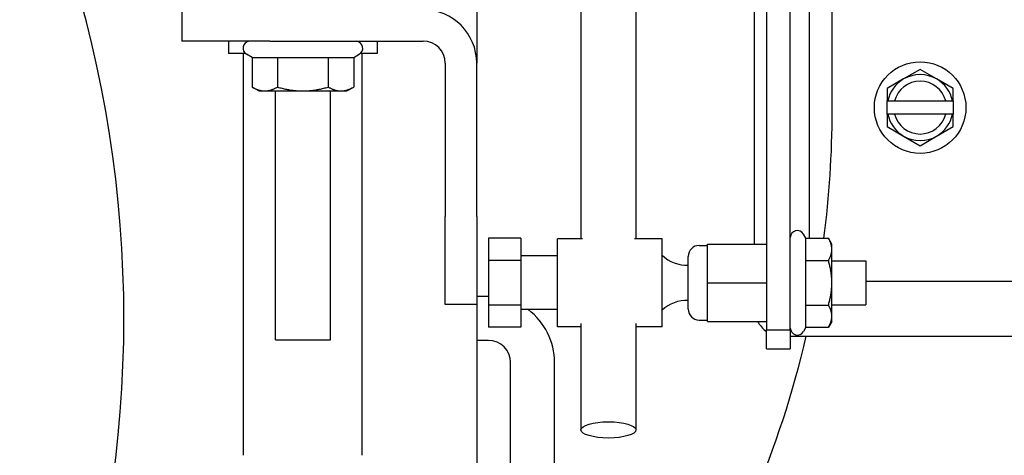
# Model space of a CAD drawing. Extents: x 6 to 331, y 72 to 284.
# Drawn here: x 189 to 194, y 113 to 116 of the extents above; entities that cross this region are included whole.
import ezdxf

# ---------------------------------------------------------------- set-up
doc = ezdxf.new("R2010")
doc.units = 0
doc.header["$LTSCALE"] = 0.125
doc.header["$MEASUREMENT"] = 0
doc.layers.add('BURNER', color=40, linetype='CONTINUOUS')
doc.layers.add('FGR', color=7, linetype='CONTINUOUS')

msp = doc.modelspace()

# ---------------------------------------------------------------- linework, layer by layer
at = {"layer": 'BURNER'}
for p, q in [((192.9920697, 114.4449142), (192.9920697, 122.1256702)), ((193.1213488, 115.1659126), (193.1213488, 118.5619481)), ((191.6942429, 117.2185068), (191.6942429, 114.4420348)), ((192.7492907, 117.2087184), (192.7492907, 113.9245256)), ((192.8837907, 113.9245256), (192.8837907, 117.2501855)), ((192.6795697, 114.4110348), (192.6795697, 117.0710342)), ((192.0067429, 116.8645342), (192.0067429, 114.4420348)), ((189.4267907, 115.7432842), (189.4267907, 115.5639842)), ((191.1022043, 115.7432842), (191.1022043, 115.4389842)), ((189.9267907, 115.5639842), (189.4267907, 115.5639842)), ((189.6922907, 115.5639842), (189.6922907, 115.4932842)), ((189.9267907, 115.5639842), (190.7979043, 115.5639842)), ((190.5362907, 115.5639842), (190.5362907, 115.4932842)), ((189.7890122, 115.4932842), (189.6922907, 115.4932842)), ((189.7767907, 113.2122842), (189.7767907, 115.4932842)), ((189.8256155, 115.4715578), (189.7942907, 115.4896432)), ((189.8256155, 115.4715578), (189.8256155, 115.3036133)), ((189.8256155, 115.4715578), (189.9699678, 115.4715578)), ((189.9699678, 115.4715578), (189.9699678, 115.3036133)), ((189.9699678, 115.4715578), (190.2586429, 115.4715578)), ((190.2586429, 115.4715578), (190.2586429, 115.3036133)), ((190.2586429, 115.4715578), (190.4029658, 115.4715578)), ((190.4029658, 115.4715578), (190.4342907, 115.4896432)), ((190.4029658, 115.4715578), (190.4029658, 115.3036133)), ((190.5362907, 115.4932842), (190.4395691, 115.4932842)), ((190.4517907, 113.2122842), (190.4517907, 115.4932842)), ((190.9229043, 115.4389842), (190.9229043, 114.5678706)), ((191.1022043, 114.5678706), (191.1022043, 115.4389842)), ((193.6213488, 115.4034545), (193.5275988, 115.3493279)), ((193.7150988, 115.3493279), (193.6213488, 115.4034545)), ((189.8256253, 115.3036077), (189.8256155, 115.3036133)), ((189.8642907, 115.2812842), (189.8256253, 115.3036076)), ((190.3642907, 115.2812842), (190.402956, 115.3036076)), ((193.5275988, 115.3493279), (193.4338488, 115.2952013)), ((193.4338488, 115.2952013), (193.4338488, 115.2244481)), ((193.8088488, 115.2952013), (193.7150988, 115.3493279)), ((193.8088488, 115.2244481), (193.8088488, 115.2952013)), ((189.8642907, 115.2812842), (189.8977917, 115.2812842)), ((189.8977917, 115.2812842), (190.1143054, 115.2812842)), ((189.9580407, 113.8682842), (189.9580407, 115.2812842)), ((190.1143054, 115.2812842), (190.3308044, 115.2812842)), ((190.2705407, 113.8682842), (190.2705407, 115.2812842)), ((190.3308044, 115.2812842), (190.3642907, 115.2812842)), ((193.437637, 115.2244481), (193.4338488, 115.2244481)), ((193.4338488, 115.1494481), (193.4338488, 115.2244481)), ((193.437637, 115.2244481), (193.4761119, 115.2244481)), ((193.4761119, 115.2244481), (193.7665857, 115.2244481)), ((193.7665857, 115.2244481), (193.8050605, 115.2244481)), ((193.8088488, 115.2244481), (193.8050605, 115.2244481)), ((193.8088488, 115.2244481), (193.8088488, 115.1494481)), ((193.4338488, 115.1494481), (193.437637, 115.1494481)), ((193.4338488, 115.1494481), (193.4338488, 115.0786949)), ((193.4761119, 115.1494481), (193.437637, 115.1494481)), ((193.7665857, 115.1494481), (193.4761119, 115.1494481)), ((193.8050605, 115.1494481), (193.7665857, 115.1494481)), ((193.8050605, 115.1494481), (193.8088488, 115.1494481)), ((193.8088488, 115.0786949), (193.8088488, 115.1494481)), ((193.4338488, 115.0786949), (193.5275988, 115.0245683)), ((193.7150988, 115.0245683), (193.8088488, 115.0786949)), ((193.5275988, 115.0245683), (193.6213488, 114.9704418)), ((193.6213488, 114.9704418), (193.7150988, 115.0245683)), ((190.9229043, 114.0678706), (190.9229043, 114.5678706)), ((191.1022043, 114.5678706), (191.1022043, 114.0678706)), ((192.9723577, 114.4449142), (192.9584317, 114.4690348)), ((191.1692907, 114.4449142), (191.1692907, 114.3184745)), ((191.3532907, 114.4449142), (191.1692907, 114.4449142)), ((191.3532907, 114.4449142), (191.3532907, 114.3184745)), ((191.5602907, 113.9420348), (191.5602907, 114.4420348)), ((191.7029417, 114.4420348), (191.5602907, 114.4420348)), ((192.1562907, 114.4420348), (191.9980441, 114.4420348)), ((192.1562907, 113.9420348), (192.1562907, 114.4420348)), ((192.3657907, 114.4040348), (192.4132907, 114.4040348)), ((192.4132907, 114.1920348), (192.4132907, 114.4110348)), ((192.4132907, 114.4110348), (192.7492907, 114.4110348)), ((192.9723577, 114.4449142), (193.1002304, 114.4449142)), ((192.9723577, 114.3184745), (192.9723577, 114.4449142)), ((193.1197907, 114.4110348), (193.1002304, 114.4449142)), ((193.1197907, 114.3816944), (193.1197907, 114.4110348)), ((191.5602907, 114.3445348), (191.3532907, 114.3445348)), ((193.1197907, 114.1920348), (193.1197907, 114.3816944)), ((191.3532907, 114.3184745), (191.1692907, 114.3184745)), ((191.1692907, 114.3184745), (191.1692907, 114.0655951)), ((191.3532907, 114.3184745), (191.3532907, 114.0655951)), ((192.3032907, 114.0425348), (192.3032907, 114.3415348)), ((192.9723577, 114.3184745), (193.1002304, 114.3184745)), ((192.9723577, 114.0655951), (192.9723577, 114.3184745)), ((193.1197907, 114.3170348), (193.3122907, 114.3170348)), ((193.3122907, 114.3170348), (193.3122907, 114.0670348)), ((192.4132907, 113.9730348), (192.4132907, 114.1920348)), ((192.4132907, 114.1920348), (192.7492907, 114.1920348)), ((193.1197907, 114.0023752), (193.1197907, 114.1920348)), ((193.3122907, 114.2019202), (194.1483197, 114.2019202)), ((191.1022043, 114.0678706), (190.9229043, 114.0678706)), ((191.1691282, 114.1145162), (191.1022043, 114.1145162)), ((191.1022043, 114.0678706), (191.1022043, 112.2432842)), ((191.3532907, 114.0655951), (191.1692907, 114.0655951)), ((191.1692907, 114.0655951), (191.1692907, 113.9391554)), ((191.3532907, 114.0655951), (191.3532907, 113.9391554)), ((192.9723577, 114.0655951), (193.1002304, 114.0655951)), ((192.9723577, 113.9391554), (192.9723577, 114.0655951)), ((193.1197907, 114.0670348), (193.3122907, 114.0670348)), ((191.5602907, 114.0395348), (191.3532907, 114.0395348)), ((191.6942429, 113.9609544), (191.6942429, 113.3565315)), ((192.0067429, 113.9609544), (192.0067429, 113.3565315)), ((192.3657907, 113.9800348), (192.4132907, 113.9800348)), ((192.4132907, 113.9730348), (192.7492907, 113.9730348)), ((193.1197907, 113.9730348), (193.1002304, 113.9391554)), ((193.1197907, 113.9730348), (193.1197907, 114.0023752)), ((191.3532907, 113.9391554), (191.1692907, 113.9391554)), ((191.6942429, 113.9420348), (191.5602907, 113.9420348)), ((192.1562907, 113.9420348), (192.0067429, 113.9420348)), ((192.7492907, 113.9245256), (192.8837907, 113.9245256)), ((192.7492907, 113.8170348), (192.7492907, 113.9245256)), ((192.8837907, 113.9245256), (192.8837907, 113.8170348)), ((192.9723577, 113.9391554), (192.9584317, 113.9150348)), ((192.9723577, 113.9391554), (193.1002304, 113.9391554)), ((189.9580407, 113.8682842), (190.2705407, 113.8682842)), ((191.1691282, 113.8645162), (191.1022043, 113.8645162)), ((192.8837907, 113.8894202), (193.1483197, 113.8894202)), ((193.1483197, 113.8894202), (194.1483197, 113.8894202)), ((192.7492907, 113.8170348), (192.8837907, 113.8170348)), ((191.2941282, 109.2925162), (191.2941282, 113.7395162)), ((191.5441282, 109.2925162), (191.5441282, 113.7395162))]:
    msp.add_line(p, q, dxfattribs=at)
at = {"layer": 'BURNER', "flags": 128}
for points in [[(189.8256155, 115.3036133), (189.828937, 115.3017293), (189.8322121, 115.2999387), (189.8354439, 115.2982391), (189.8386351, 115.2966287), (189.8417887, 115.2951056), (189.8449071, 115.2936681), (189.8479931, 115.2923145), (189.8510492, 115.2910436), (189.8540779, 115.289854), (189.8570815, 115.2887446), (189.8600625, 115.2877144), (189.8630232, 115.2867625), (189.8659659, 115.2858881), (189.8688929, 115.2850906), (189.8718065, 115.2843693), (189.8747088, 115.2837241), (189.8776022, 115.2831544), (189.8804888, 115.2826602), (189.8833708, 115.2822414), (189.8862506, 115.281898), (189.8891302, 115.2816302), (189.8920121, 115.2814384), (189.8948985, 115.2813229), (189.8977917, 115.2812842)], [(189.8977917, 115.2812842), (189.9006848, 115.2813229), (189.9035712, 115.2814384), (189.9064531, 115.2816302), (189.9093328, 115.281898), (189.9122125, 115.2822414), (189.9150946, 115.2826602), (189.9179811, 115.2831544), (189.9208745, 115.2837241), (189.9237768, 115.2843693), (189.9266904, 115.2850906), (189.9296174, 115.2858881), (189.9325601, 115.2867625), (189.9355208, 115.2877144), (189.9385018, 115.2887446), (189.9415055, 115.289854), (189.9445341, 115.2910436), (189.9475902, 115.2923145), (189.9506762, 115.2936681), (189.9537947, 115.2951056), (189.9569482, 115.2966287), (189.9601395, 115.2982391), (189.9633712, 115.2999387), (189.9666464, 115.3017293), (189.9699678, 115.3036133)], [(189.9699678, 115.3036133), (189.97661, 115.3017293), (189.9831596, 115.2999387), (189.9896225, 115.2982391), (189.9960044, 115.2966287), (190.0023108, 115.2951056), (190.0085471, 115.2936681), (190.0147185, 115.2923145), (190.02083, 115.2910436), (190.0268867, 115.289854), (190.0328934, 115.2887446), (190.0388548, 115.2877144), (190.0447756, 115.2867625), (190.0506604, 115.2858881), (190.0565138, 115.2850906), (190.0623403, 115.2843693), (190.0681444, 115.2837241), (190.0739305, 115.2831544), (190.0797031, 115.2826602), (190.0854666, 115.2822414), (190.0912255, 115.281898), (190.0969843, 115.2816302), (190.1027474, 115.2814384), (190.1085196, 115.2813229), (190.1143054, 115.2812842)], [(190.1143054, 115.2812842), (190.1200911, 115.2813229), (190.1258633, 115.2814384), (190.1316265, 115.2816302), (190.1373852, 115.281898), (190.1431441, 115.2822414), (190.1489076, 115.2826602), (190.1546802, 115.2831544), (190.1604663, 115.2837241), (190.1662704, 115.2843693), (190.1720969, 115.2850906), (190.1779503, 115.2858881), (190.1838352, 115.2867625), (190.189756, 115.2877144), (190.1957174, 115.2887446), (190.201724, 115.289854), (190.2077807, 115.2910436), (190.2138923, 115.2923145), (190.2200637, 115.2936681), (190.2263, 115.2951056), (190.2326064, 115.2966287), (190.2389883, 115.2982391), (190.2454512, 115.2999387), (190.2520007, 115.3017293), (190.2586429, 115.3036133)], [(190.2586429, 115.3036133), (190.2619637, 115.3017293), (190.2652382, 115.2999387), (190.2684693, 115.2982391), (190.2716599, 115.2966287), (190.2748128, 115.2951056), (190.2779306, 115.2936681), (190.281016, 115.2923145), (190.2840715, 115.2910436), (190.2870995, 115.289854), (190.2901025, 115.2887446), (190.2930829, 115.2877144), (190.296043, 115.2867625), (190.2989851, 115.2858881), (190.3019115, 115.2850906), (190.3048245, 115.2843693), (190.3077262, 115.2837241), (190.310619, 115.2831544), (190.313505, 115.2826602), (190.3163865, 115.2822414), (190.3192656, 115.281898), (190.3221447, 115.2816302), (190.325026, 115.2814384), (190.3279118, 115.2813229), (190.3308044, 115.2812842)], [(190.3308044, 115.2812842), (190.333697, 115.2813229), (190.3365827, 115.2814384), (190.339464, 115.2816302), (190.3423431, 115.281898), (190.3452223, 115.2822414), (190.3481037, 115.2826602), (190.3509897, 115.2831544), (190.3538825, 115.2837241), (190.3567842, 115.2843693), (190.3596972, 115.2850906), (190.3626236, 115.2858881), (190.3655657, 115.2867625), (190.3685258, 115.2877144), (190.3715062, 115.2887446), (190.3745092, 115.289854), (190.3775373, 115.2910436), (190.3805927, 115.2923145), (190.3836781, 115.2936681), (190.3867959, 115.2951056), (190.3899489, 115.2966287), (190.3931395, 115.2982391), (190.3963706, 115.2999387), (190.399645, 115.3017293), (190.4029658, 115.3036133)], [(193.1197907, 114.3816944), (193.1197568, 114.3842285), (193.1196556, 114.3867567), (193.1194875, 114.389281), (193.119253, 114.3918033), (193.1189522, 114.3943257), (193.1185853, 114.3968501), (193.1181524, 114.3993785), (193.1176534, 114.4019129), (193.1170881, 114.404455), (193.1164563, 114.407007), (193.1157577, 114.4095708), (193.1149917, 114.4121484), (193.1141578, 114.4147417), (193.1132553, 114.4173528), (193.1122835, 114.4199837), (193.1112414, 114.4226365), (193.1101281, 114.4253134), (193.1089424, 114.4280165), (193.1076831, 114.430748), (193.1063488, 114.4335102), (193.1049381, 114.4363055), (193.1034493, 114.4391362), (193.1018807, 114.4420049), (193.1002304, 114.4449142)], [(193.1002304, 114.3184745), (193.1018807, 114.3213838), (193.1034493, 114.3242525), (193.1049381, 114.3270832), (193.1063488, 114.3298785), (193.1076831, 114.3326407), (193.1089424, 114.3353722), (193.1101281, 114.3380753), (193.1112414, 114.3407522), (193.1122835, 114.343405), (193.1132553, 114.3460359), (193.1141578, 114.348647), (193.1149917, 114.3512403), (193.1157577, 114.3538179), (193.1164563, 114.3563817), (193.1170881, 114.3589337), (193.1176534, 114.3614759), (193.1181524, 114.3640102), (193.1185853, 114.3665386), (193.1189522, 114.369063), (193.119253, 114.3715854), (193.1194875, 114.3741077), (193.1196556, 114.376632), (193.1197568, 114.3791602), (193.1197907, 114.3816944)], [(193.1197907, 114.1920348), (193.1197568, 114.1971031), (193.1196556, 114.2021595), (193.1194875, 114.2072081), (193.119253, 114.2122528), (193.1189522, 114.2172976), (193.1185853, 114.2223464), (193.1181524, 114.2274032), (193.1176534, 114.2324718), (193.1170881, 114.2375562), (193.1164563, 114.2426602), (193.1157577, 114.2477878), (193.1149917, 114.2529429), (193.1141578, 114.2581295), (193.1132553, 114.2633517), (193.1122835, 114.2686135), (193.1112414, 114.2739192), (193.1101281, 114.2792729), (193.1089424, 114.2846791), (193.1076831, 114.290142), (193.1063488, 114.2956665), (193.1049381, 114.301257), (193.1034493, 114.3069185), (193.1018807, 114.3126559), (193.1002304, 114.3184745)], [(193.1002304, 114.0655951), (193.1018807, 114.0714136), (193.1034493, 114.0771511), (193.1049381, 114.0828126), (193.1063488, 114.0884031), (193.1076831, 114.0939275), (193.1089424, 114.0993905), (193.1101281, 114.1047967), (193.1112414, 114.1101504), (193.1122835, 114.115456), (193.1132553, 114.1207179), (193.1141578, 114.1259401), (193.1149917, 114.1311267), (193.1157577, 114.1362818), (193.1164563, 114.1414094), (193.1170881, 114.1465134), (193.1176534, 114.1515978), (193.1181524, 114.1566664), (193.1185853, 114.1617232), (193.1189522, 114.166772), (193.119253, 114.1718168), (193.1194875, 114.1768615), (193.1196556, 114.18191), (193.1197568, 114.1869665), (193.1197907, 114.1920348)], [(193.1197907, 114.0023752), (193.1197568, 114.0049094), (193.1196556, 114.0074376), (193.1194875, 114.0099619), (193.119253, 114.0124842), (193.1189522, 114.0150066), (193.1185853, 114.017531), (193.1181524, 114.0200594), (193.1176534, 114.0225937), (193.1170881, 114.0251359), (193.1164563, 114.0276879), (193.1157577, 114.0302517), (193.1149917, 114.0328293), (193.1141578, 114.0354226), (193.1132553, 114.0380337), (193.1122835, 114.0406646), (193.1112414, 114.0433174), (193.1101281, 114.0459943), (193.1089424, 114.0486974), (193.1076831, 114.0514289), (193.1063488, 114.0541911), (193.1049381, 114.0569863), (193.1034493, 114.0598171), (193.1018807, 114.0626858), (193.1002304, 114.0655951)], [(193.1002304, 113.9391554), (193.1018807, 113.9420646), (193.1034493, 113.9449334), (193.1049381, 113.9477641), (193.1063488, 113.9505594), (193.1076831, 113.9533216), (193.1089424, 113.9560531), (193.1101281, 113.9587562), (193.1112414, 113.961433), (193.1122835, 113.9640859), (193.1132553, 113.9667168), (193.1141578, 113.9693279), (193.1149917, 113.9719212), (193.1157577, 113.9744987), (193.1164563, 113.9770625), (193.1170881, 113.9796145), (193.1176534, 113.9821567), (193.1181524, 113.984691), (193.1185853, 113.9872194), (193.1189522, 113.9897439), (193.119253, 113.9922662), (193.1194875, 113.9947886), (193.1196556, 113.9973129), (193.1197568, 113.9998411), (193.1197907, 114.0023752)]]:
    msp.add_lwpolyline(points, dxfattribs=at)
at = {"layer": 'BURNER'}
msp.add_circle((193.6213488, 115.1869481), 0.26, dxfattribs=at)
for centre, radius, start, end in [((190.7979043, 115.4389842), 0.3043, 0, 90), ((189.8142907, 115.5242842), 0.04, 97.0216644, 240), ((190.4142907, 115.5242842), 0.04, 300, 82.9783356), ((190.7979043, 115.4389842), 0.125, 0, 90), ((193.6213488, 115.1869481), 0.1875, 60, 120), ((193.6213488, 115.1869481), 0.1875, 120, 168.463041), ((193.6213488, 115.1869481), 0.15, 14.4775122, 165.5224878), ((193.6213488, 115.1869481), 0.1875, 11.536959, 60), ((187.4963488, 115.1659126), 5.625, 352.6357107, 0), ((193.6213488, 115.1869481), 0.1875, 191.536959, 240), ((193.6213488, 115.1869481), 0.15, 194.4775122, 345.5224878), ((193.6213488, 115.1869481), 0.1875, 300, 348.463041), ((193.6213488, 115.1869481), 0.1875, 240, 300), ((192.9237907, 114.4490348), 0.04, 30, 180), ((192.3657907, 114.3415348), 0.0625, 90, 180), ((192.2957907, 114.4932848), 0.2013897, 226.1568252, 272.1342588), ((191.1691282, 113.7395162), 0.375, 89.9751806, 90), ((192.2957907, 113.8907848), 0.2013897, 87.8657412, 133.8431748), ((191.1691282, 113.7395162), 0.375, 0, 53.1348345), ((192.3657907, 114.0425348), 0.0625, 180, 270), ((192.8358197, 114.0456702), 0.15625, 207.7016005, 236.3728631), ((192.9237907, 113.9350348), 0.04, 180, 330), ((191.1691282, 113.7395162), 0.125, 0, 90), ((187.4963488, 115.1659126), 5.625, 326.882664, 346.8834884)]:
    msp.add_arc(centre, radius, start, end, dxfattribs=at)
msp.add_ellipse((191.8504929, 113.3565315), major_axis=(-0.15625, 0), ratio=0.296266021, dxfattribs=at)
at = {"layer": 'FGR'}
msp.add_arc((182.3475218, 113.9894196), 6.75, 219.70101626, 140.29098345, dxfattribs=at)

doc.saveas('drawing.dxf')
